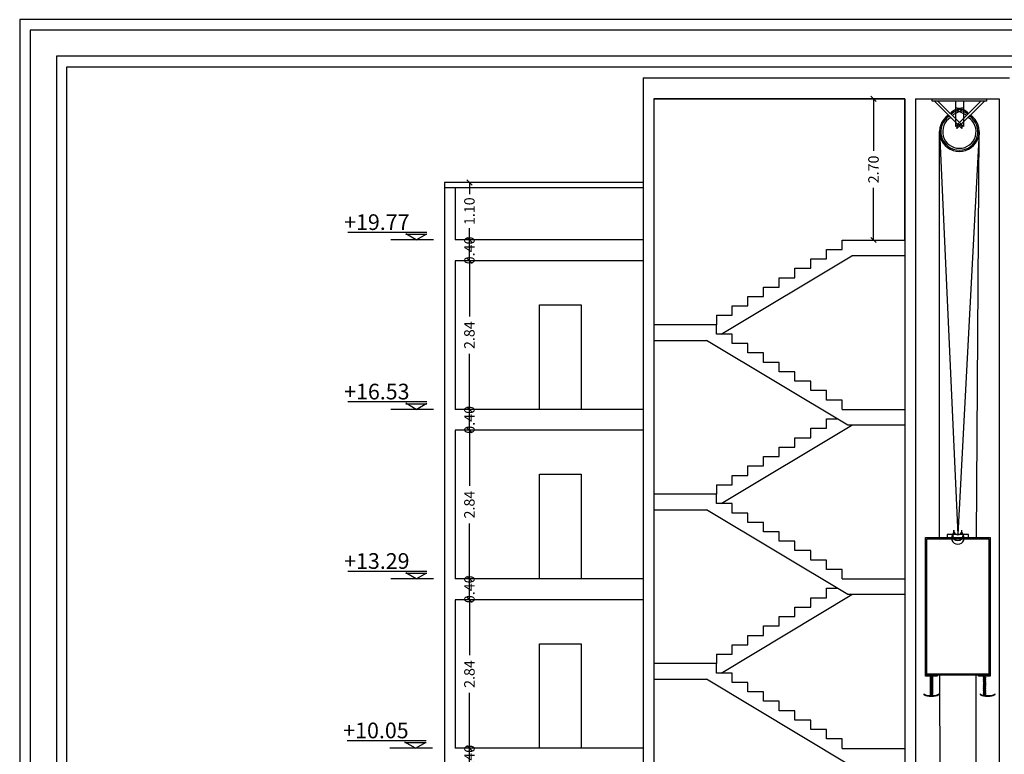
# Model space of a CAD drawing. Units: metres. Extents: x 24 to 444, y -300 to -86.
# Drawn here: x 378 to 397, y -154 to -140 of the extents above; entities that cross this region are included whole.
import ezdxf

# ---------------------------------------------------------------- set-up
doc = ezdxf.new("R2010")
doc.units = ezdxf.units.M
doc.header["$LTSCALE"] = 0.5
doc.header["$MEASUREMENT"] = 0
doc.linetypes.add('HIDDEN', pattern=[0.375, 0.25, -0.125])
doc.layers.get('0').update_dxf_attribs({"color": 2, "linetype": 'HIDDEN'})
doc.layers.get('DEFPOINTS').update_dxf_attribs({"color": 2, "linetype": 'CONTINUOUS'})
for name, color, linetype in [('1', 1, 'CONTINUOUS'), ('Exterior Wall', 7, 'CONTINUOUS'), ('NAMA', 7, 'CONTINUOUS')]:
    doc.layers.add(name, color=color, linetype=linetype)
doc.styles.add('ROMANC', font='ROMANC')
doc.styles.add('ROMANT-02', font='romant.shx', dxfattribs={"height": 0.1266})
doc.dimstyles.get("Standard").update_dxf_attribs({"dimtxt": 0.2, "dimasz": 0.1, "dimexe": 0, "dimexo": 0, "dimgap": 0.05, "dimtad": 0, "dimzin": 1, "dimdsep": 46, "dimtxsty": 'ROMANC', "dimblk": 'OBLIQUE', "dimcen": 0.2, "dimse1": 1, "dimse2": 1, "dimclrd": 1, "dimclre": 1, "dimclrt": 7, "dimadec": 0, "dimazin": 0, "dimtfac": 1, "dimtofl": 0, "dimtmove": 0, "dimatfit": 3, "dimfxl": 1, "dimtolj": 1, "dimtzin": 0, "dimarcsym": 0})

# ---------------------------------------------------------------- blocks, each defined once
blk = doc.blocks.new('_OBLIQUE')
at = {"color": 0, "linetype": 'ByBlock'}
blk.add_line((-0.5, -0.5), (0.5, 0.5), dxfattribs=at)
blk = doc.blocks.new('*D57')
at = {"layer": 'DEFPOINTS', "color": 0, "linetype": 'Continuous', "transparency": 16777216}
for p in [(394.618, -141.055), (394.618, -141.055), (394.618, -143.755)]:
    blk.add_point(p, dxfattribs=at)
at = {"layer": 'Exterior Wall', "color": 1, "linetype": 'Continuous', "lineweight": -2, "transparency": 16777216}
for p, q in [((394.618, -141.055), (394.618, -142.05)), ((394.618, -143.755), (394.618, -142.76))]:
    blk.add_line(p, q, dxfattribs=at)
at = {"layer": 'Exterior Wall', "color": 1, "linetype": 'Continuous', "lineweight": -2, "transparency": 16777216, "xscale": 0.1, "yscale": 0.1, "zscale": 0.1}
for p, rotation in [((394.618, -141.055), 90), ((394.618, -143.755), 270)]:
    blk.add_blockref('_OBLIQUE', p, dxfattribs=dict(at, rotation=rotation))
at = {"layer": 'Exterior Wall', "color": 7, "linetype": 'Continuous', "lineweight": -3, "transparency": 16777216, "insert": (394.618, -142.405), "char_height": 0.2, "attachment_point": 5, "rotation": 90, "style": 'ROMANC'}
blk.add_mtext('\\A1;2.70', dxfattribs=at)
blk = doc.blocks.new('*D63')
at = {"layer": 'DEFPOINTS', "color": 0, "linetype": 'Continuous', "transparency": 16777216}
for p in [(386.897, -153.474), (386.897, -153.474), (386.897, -153.874)]:
    blk.add_point(p, dxfattribs=at)
at = {"layer": 'Exterior Wall', "color": 1, "linetype": 'Continuous', "lineweight": -2, "transparency": 16777216}
blk.add_line((386.897, -153.874), (386.897, -153.474), dxfattribs=at)
at = {"layer": 'Exterior Wall', "color": 1, "linetype": 'Continuous', "lineweight": -2, "transparency": 16777216, "xscale": 0.1, "yscale": 0.1, "zscale": 0.1}
for p, rotation in [((386.897, -153.474), 90), ((386.897, -153.874), 270)]:
    blk.add_blockref('_OBLIQUE', p, dxfattribs=dict(at, rotation=rotation))
at = {"layer": 'Exterior Wall', "color": 7, "linetype": 'Continuous', "lineweight": -3, "transparency": 16777216, "insert": (386.897, -153.674), "char_height": 0.2, "attachment_point": 5, "rotation": 90, "style": 'ROMANC'}
blk.add_mtext('\\A1;0.40', dxfattribs=at)
blk = doc.blocks.new('*D64')
at = {"layer": 'DEFPOINTS', "color": 0, "linetype": 'Continuous', "transparency": 16777216}
for p in [(386.897, -150.634), (386.897, -150.634), (386.897, -153.474)]:
    blk.add_point(p, dxfattribs=at)
at = {"layer": 'Exterior Wall', "color": 1, "linetype": 'Continuous', "lineweight": -2, "transparency": 16777216}
for p, q in [((386.897, -150.634), (386.897, -151.695)), ((386.897, -153.474), (386.897, -152.414))]:
    blk.add_line(p, q, dxfattribs=at)
at = {"layer": 'Exterior Wall', "color": 1, "linetype": 'Continuous', "lineweight": -2, "transparency": 16777216, "xscale": 0.1, "yscale": 0.1, "zscale": 0.1}
for p, rotation in [((386.897, -150.634), 90), ((386.897, -153.474), 270)]:
    blk.add_blockref('_OBLIQUE', p, dxfattribs=dict(at, rotation=rotation))
at = {"layer": 'Exterior Wall', "color": 7, "linetype": 'Continuous', "lineweight": -3, "transparency": 16777216, "insert": (386.897, -152.054), "char_height": 0.2, "attachment_point": 5, "rotation": 90, "style": 'ROMANC'}
blk.add_mtext('\\A1;2.84', dxfattribs=at)
blk = doc.blocks.new('*D65')
at = {"layer": 'DEFPOINTS', "color": 0, "linetype": 'Continuous', "transparency": 16777216}
for p in [(386.897, -150.234), (386.897, -150.234), (386.897, -150.634)]:
    blk.add_point(p, dxfattribs=at)
at = {"layer": 'Exterior Wall', "color": 1, "linetype": 'Continuous', "lineweight": -2, "transparency": 16777216}
blk.add_line((386.897, -150.634), (386.897, -150.234), dxfattribs=at)
at = {"layer": 'Exterior Wall', "color": 1, "linetype": 'Continuous', "lineweight": -2, "transparency": 16777216, "xscale": 0.1, "yscale": 0.1, "zscale": 0.1}
for p, rotation in [((386.897, -150.234), 90), ((386.897, -150.634), 270)]:
    blk.add_blockref('_OBLIQUE', p, dxfattribs=dict(at, rotation=rotation))
at = {"layer": 'Exterior Wall', "color": 7, "linetype": 'Continuous', "lineweight": -3, "transparency": 16777216, "insert": (386.897, -150.434), "char_height": 0.2, "attachment_point": 5, "rotation": 90, "style": 'ROMANC'}
blk.add_mtext('\\A1;0.40', dxfattribs=at)
blk = doc.blocks.new('*D66')
at = {"layer": 'DEFPOINTS', "color": 0, "linetype": 'Continuous', "transparency": 16777216}
for p in [(386.897, -147.394), (386.897, -147.394), (386.897, -150.234)]:
    blk.add_point(p, dxfattribs=at)
at = {"layer": 'Exterior Wall', "color": 1, "linetype": 'Continuous', "lineweight": -2, "transparency": 16777216}
for p, q in [((386.897, -147.394), (386.897, -148.455)), ((386.897, -150.234), (386.897, -149.174))]:
    blk.add_line(p, q, dxfattribs=at)
at = {"layer": 'Exterior Wall', "color": 1, "linetype": 'Continuous', "lineweight": -2, "transparency": 16777216, "xscale": 0.1, "yscale": 0.1, "zscale": 0.1}
for p, rotation in [((386.897, -147.394), 90), ((386.897, -150.234), 270)]:
    blk.add_blockref('_OBLIQUE', p, dxfattribs=dict(at, rotation=rotation))
at = {"layer": 'Exterior Wall', "color": 7, "linetype": 'Continuous', "lineweight": -3, "transparency": 16777216, "insert": (386.897, -148.814), "char_height": 0.2, "attachment_point": 5, "rotation": 90, "style": 'ROMANC'}
blk.add_mtext('\\A1;2.84', dxfattribs=at)
blk = doc.blocks.new('*D67')
at = {"layer": 'DEFPOINTS', "color": 0, "linetype": 'Continuous', "transparency": 16777216}
for p in [(386.897, -146.994), (386.897, -146.994), (386.897, -147.394)]:
    blk.add_point(p, dxfattribs=at)
at = {"layer": 'Exterior Wall', "color": 1, "linetype": 'Continuous', "lineweight": -2, "transparency": 16777216}
blk.add_line((386.897, -147.394), (386.897, -146.994), dxfattribs=at)
at = {"layer": 'Exterior Wall', "color": 1, "linetype": 'Continuous', "lineweight": -2, "transparency": 16777216, "xscale": 0.1, "yscale": 0.1, "zscale": 0.1}
for p, rotation in [((386.897, -146.994), 90), ((386.897, -147.394), 270)]:
    blk.add_blockref('_OBLIQUE', p, dxfattribs=dict(at, rotation=rotation))
at = {"layer": 'Exterior Wall', "color": 7, "linetype": 'Continuous', "lineweight": -3, "transparency": 16777216, "insert": (386.897, -147.194), "char_height": 0.2, "attachment_point": 5, "rotation": 90, "style": 'ROMANC'}
blk.add_mtext('\\A1;0.40', dxfattribs=at)
blk = doc.blocks.new('*D68')
at = {"layer": 'DEFPOINTS', "color": 0, "linetype": 'Continuous', "transparency": 16777216}
for p in [(386.897, -144.154), (386.897, -144.154), (386.897, -146.994)]:
    blk.add_point(p, dxfattribs=at)
at = {"layer": 'Exterior Wall', "color": 1, "linetype": 'Continuous', "lineweight": -2, "transparency": 16777216}
for p, q in [((386.897, -144.154), (386.897, -145.215)), ((386.897, -146.994), (386.897, -145.934))]:
    blk.add_line(p, q, dxfattribs=at)
at = {"layer": 'Exterior Wall', "color": 1, "linetype": 'Continuous', "lineweight": -2, "transparency": 16777216, "xscale": 0.1, "yscale": 0.1, "zscale": 0.1}
for p, rotation in [((386.897, -144.154), 90), ((386.897, -146.994), 270)]:
    blk.add_blockref('_OBLIQUE', p, dxfattribs=dict(at, rotation=rotation))
at = {"layer": 'Exterior Wall', "color": 7, "linetype": 'Continuous', "lineweight": -3, "transparency": 16777216, "insert": (386.897, -145.574), "char_height": 0.2, "attachment_point": 5, "rotation": 90, "style": 'ROMANC'}
blk.add_mtext('\\A1;2.84', dxfattribs=at)
blk = doc.blocks.new('*D69')
at = {"layer": 'DEFPOINTS', "color": 0, "linetype": 'Continuous', "transparency": 16777216}
for p in [(386.897, -143.754), (386.897, -143.754), (386.897, -144.154)]:
    blk.add_point(p, dxfattribs=at)
at = {"layer": 'Exterior Wall', "color": 1, "linetype": 'Continuous', "lineweight": -2, "transparency": 16777216}
blk.add_line((386.897, -144.154), (386.897, -143.754), dxfattribs=at)
at = {"layer": 'Exterior Wall', "color": 1, "linetype": 'Continuous', "lineweight": -2, "transparency": 16777216, "xscale": 0.1, "yscale": 0.1, "zscale": 0.1}
for p, rotation in [((386.897, -143.754), 90), ((386.897, -144.154), 270)]:
    blk.add_blockref('_OBLIQUE', p, dxfattribs=dict(at, rotation=rotation))
at = {"layer": 'Exterior Wall', "color": 7, "linetype": 'Continuous', "lineweight": -3, "transparency": 16777216, "insert": (386.897, -143.954), "char_height": 0.2, "attachment_point": 5, "rotation": 90, "style": 'ROMANC'}
blk.add_mtext('\\A1;0.40', dxfattribs=at)
blk = doc.blocks.new('*D70')
at = {"layer": 'DEFPOINTS', "color": 0, "linetype": 'Continuous', "transparency": 16777216}
for p in [(386.897, -142.654), (386.897, -142.654), (386.897, -143.754)]:
    blk.add_point(p, dxfattribs=at)
at = {"layer": 'Exterior Wall', "color": 1, "linetype": 'Continuous', "lineweight": -2, "transparency": 16777216}
for p, q in [((386.897, -142.654), (386.897, -142.878)), ((386.897, -143.754), (386.897, -143.53))]:
    blk.add_line(p, q, dxfattribs=at)
at = {"layer": 'Exterior Wall', "color": 1, "linetype": 'Continuous', "lineweight": -2, "transparency": 16777216, "xscale": 0.1, "yscale": 0.1, "zscale": 0.1}
for p, rotation in [((386.897, -142.654), 90), ((386.897, -143.754), 270)]:
    blk.add_blockref('_OBLIQUE', p, dxfattribs=dict(at, rotation=rotation))
at = {"layer": 'Exterior Wall', "color": 7, "linetype": 'Continuous', "lineweight": -3, "transparency": 16777216, "insert": (386.897, -143.204), "char_height": 0.2, "attachment_point": 5, "rotation": 90, "style": 'ROMANC'}
blk.add_mtext('\\A1;1.10', dxfattribs=at)
blk = doc.blocks.new('cadr')
at = {"layer": 'NAMA'}
for points in [[(300.039, -169.241), (300.039, -139.541), (258.039, -139.541), (258.039, -169.241)], [(299.839, -169.041), (299.839, -139.741), (258.239, -139.741), (258.239, -169.041)], [(258.939, -140.441), (299.139, -140.441), (299.139, -167.658), (258.939, -167.658)]]:
    blk.add_lwpolyline(points, close=True, dxfattribs=at)
blk.add_lwpolyline([(299.339, -167.858), (299.339, -140.241), (258.739, -140.241), (258.739, -167.858)], dxfattribs=at)

msp = doc.modelspace()

# ---------------------------------------------------------------- linework, layer by layer
at = {"layer": '1'}
for p, q in [((396.306, -141.625), (395.781, -141.1)), ((396.335, -141.586), (395.849, -141.1)), ((396.183, -141.1), (396.183, -141.586)), ((396.183, -141.586), (396.67, -141.1)), ((396.212, -141.625), (396.738, -141.1)), ((396.335, -141.1), (396.335, -141.586)), ((395.879, -149.442), (395.88, -141.682)), ((395.88, -141.682), (396.23, -149.383)), ((396.638, -141.685), (396.23, -149.383)), ((396.586, -149.442), (396.638, -141.685)), ((396.154, -149.388), (396.154, -149.301)), ((396.306, -149.388), (396.306, -149.301)), ((395.739, -152.097), (395.696, -152.122)), ((395.749, -152.116), (395.696, -152.147)), ((395.749, -152.128), (395.696, -152.159)), ((395.749, -152.14), (395.696, -152.171)), ((395.749, -152.153), (395.696, -152.183)), ((395.749, -152.165), (395.696, -152.196)), ((395.749, -152.177), (395.696, -152.208)), ((395.749, -152.19), (395.696, -152.22)), ((395.749, -152.202), (395.696, -152.232)), ((395.749, -152.104), (395.697, -152.134)), ((395.71, -152.465), (395.71, -152.097)), ((395.71, -152.097), (395.734, -152.097)), ((395.734, -152.465), (395.734, -152.097)), ((395.922, -167.454), (395.885, -152.079)), ((396.549, -167.454), (396.581, -152.079)), ((396.711, -152.104), (396.764, -152.134)), ((396.711, -152.116), (396.765, -152.147)), ((396.711, -152.128), (396.765, -152.159)), ((396.711, -152.14), (396.765, -152.171)), ((396.711, -152.153), (396.765, -152.183)), ((396.711, -152.165), (396.765, -152.196)), ((396.711, -152.177), (396.765, -152.208)), ((396.711, -152.19), (396.765, -152.22)), ((396.711, -152.202), (396.765, -152.232)), ((396.721, -152.097), (396.765, -152.122)), ((396.726, -152.465), (396.726, -152.097)), ((396.726, -152.097), (396.75, -152.097)), ((396.75, -152.465), (396.75, -152.097)), ((395.749, -152.226), (395.696, -152.257)), ((395.749, -152.239), (395.696, -152.269)), ((395.749, -152.251), (395.696, -152.282)), ((395.749, -152.263), (395.696, -152.294)), ((395.749, -152.275), (395.696, -152.306)), ((395.749, -152.288), (395.696, -152.318)), ((395.749, -152.3), (395.696, -152.331)), ((395.749, -152.312), (395.696, -152.343)), ((395.749, -152.337), (395.696, -152.368)), ((395.749, -152.349), (395.696, -152.38)), ((395.749, -152.361), (395.696, -152.392)), ((395.749, -152.374), (395.696, -152.404)), ((395.749, -152.386), (395.696, -152.417)), ((395.749, -152.214), (395.697, -152.244)), ((395.749, -152.325), (395.697, -152.355)), ((396.711, -152.214), (396.764, -152.244)), ((396.711, -152.226), (396.765, -152.257)), ((396.711, -152.239), (396.765, -152.269)), ((396.711, -152.251), (396.765, -152.282)), ((396.711, -152.263), (396.765, -152.294)), ((396.711, -152.275), (396.765, -152.306)), ((396.711, -152.288), (396.765, -152.318)), ((396.711, -152.3), (396.765, -152.331)), ((396.711, -152.312), (396.765, -152.343)), ((396.711, -152.325), (396.764, -152.355)), ((396.711, -152.337), (396.765, -152.368)), ((396.711, -152.349), (396.765, -152.38)), ((396.711, -152.361), (396.765, -152.392)), ((396.711, -152.374), (396.765, -152.404)), ((396.711, -152.386), (396.765, -152.417)), ((395.749, -152.398), (395.696, -152.429)), ((395.749, -152.411), (395.696, -152.441)), ((395.749, -152.423), (395.696, -152.453)), ((395.749, -152.435), (395.697, -152.465)), ((395.749, -152.447), (395.719, -152.465)), ((396.711, -152.398), (396.765, -152.429)), ((396.711, -152.411), (396.765, -152.441)), ((396.711, -152.423), (396.765, -152.453)), ((396.711, -152.435), (396.764, -152.465)), ((396.711, -152.447), (396.741, -152.465))]:
    msp.add_line(p, q, dxfattribs=at)
for points in [[(395.741, -141.055), (396.778, -141.055), (396.778, -141.1), (395.741, -141.1)], [(396.849, -152.079), (395.611, -152.079), (395.611, -149.442), (396.849, -149.442)], [(396.825, -152.055), (395.635, -152.055), (395.635, -149.466), (396.825, -149.466)], [(396.024, -149.442), (396.436, -149.442), (396.436, -149.388), (396.024, -149.388)], [(395.611, -152.079), (395.834, -152.079), (395.834, -152.097), (395.611, -152.097)], [(396.626, -152.079), (396.849, -152.079), (396.849, -152.097), (396.626, -152.097)]]:
    msp.add_lwpolyline(points, close=True, dxfattribs=at)
for centre, radius, start, end in [((396.359, -141.644), 0.416, 93.302, 131.698), ((396.359, -141.644), 0.392, 93.302, 131.4959), ((396.359, -141.644), 0.356, 93.8583, 131.1417), ((396.159, -141.644), 0.392, 48.5041, 86.698), ((396.159, -141.644), 0.416, 48.302, 86.698), ((396.159, -141.644), 0.356, 48.8583, 86.1417), ((396.259, -141.682), 0.379, 123.8341, 56.1659), ((396.259, -141.682), 0.355, 123.1048, 56.8952), ((396.259, -141.681), 0.319, 121.8137, 58.1863), ((396.259, -141.602), 0.0524, 333.5973, 206.4027), ((396.23, -149.454), 0.119, 129.6142, 50.3858), ((396.23, -149.401), 0.0989, 140.1983, 39.8017), ((396.23, -149.315), 0.0773, 169.6676, 10.3324)]:
    msp.add_arc(centre, radius, start, end, dxfattribs=at)
for centre, major_axis, start_param, end_param in [((395.722, -152.44), (-0.145, 0), -0.162768, 3.30436), ((395.722, -152.428), (0.145, 0), 3.30436, 6.120418), ((396.797, -152.44), (-0.145, 0), -0.162768, 3.30436), ((396.797, -152.428), (-0.145, 0), 0.162768, 2.978825)]:
    msp.add_ellipse(centre, major_axis=major_axis, ratio=0.252251, start_param=start_param, end_param=end_param, dxfattribs=at)
at = {"layer": 'Exterior Wall', "linetype": 'Continuous', "lineweight": -3}
for p, q in [((390.218, -140.655), (390.218, -165.254)), ((390.218, -140.655), (397.218, -140.655)), ((390.418, -141.055), (390.418, -165.254)), ((395.218, -141.055), (390.418, -141.055)), ((390.418, -141.055), (395.218, -141.055)), ((395.218, -141.055), (395.218, -167.454)), ((395.218, -143.755), (395.218, -141.055)), ((395.418, -141.055), (395.418, -167.454)), ((395.418, -141.055), (397.018, -141.055)), ((397.018, -141.055), (397.018, -167.454)), ((386.423, -142.654), (386.423, -143.654)), ((390.218, -143.754), (386.623, -143.754)), ((390.218, -144.154), (386.623, -144.154)), ((391.618, -145.375), (390.418, -145.375)), ((391.618, -145.555), (391.618, -145.375)), ((391.918, -145.555), (391.618, -145.555)), ((391.918, -145.555), (391.706, -145.555)), ((391.918, -145.735), (391.918, -145.555)), ((390.418, -145.675), (391.429, -145.675)), ((394.129, -147.295), (391.429, -145.675)), ((392.218, -145.735), (391.918, -145.735)), ((392.218, -145.915), (392.218, -145.735)), ((392.518, -145.915), (392.218, -145.915)), ((392.518, -146.095), (392.518, -145.915)), ((392.818, -146.095), (392.518, -146.095)), ((392.818, -146.275), (392.818, -146.095)), ((393.118, -146.275), (392.818, -146.275)), ((393.118, -146.455), (393.118, -146.275)), ((393.418, -146.455), (393.118, -146.455)), ((393.418, -146.635), (393.418, -146.455)), ((393.718, -146.635), (393.418, -146.635)), ((393.718, -146.815), (393.718, -146.635)), ((394.018, -146.815), (393.718, -146.815)), ((394.018, -146.995), (394.018, -146.815)), ((390.218, -146.994), (386.623, -146.994)), ((394.018, -146.995), (395.218, -146.995)), ((394.018, -146.995), (395.218, -146.995)), ((395.218, -147.295), (394.129, -147.295)), ((395.218, -147.295), (394.206, -147.295)), ((390.218, -147.394), (386.623, -147.394)), ((391.618, -148.615), (390.418, -148.615)), ((391.618, -148.795), (391.618, -148.615)), ((391.918, -148.795), (391.618, -148.795)), ((391.918, -148.795), (391.706, -148.795)), ((391.918, -148.975), (391.918, -148.795)), ((390.418, -148.915), (391.429, -148.915)), ((394.129, -150.535), (391.429, -148.915)), ((392.218, -148.975), (391.918, -148.975)), ((392.218, -149.155), (392.218, -148.975)), ((392.518, -149.155), (392.218, -149.155)), ((392.518, -149.335), (392.518, -149.155)), ((392.818, -149.335), (392.518, -149.335)), ((392.818, -149.515), (392.818, -149.335)), ((393.118, -149.515), (392.818, -149.515)), ((393.118, -149.695), (393.118, -149.515)), ((393.418, -149.695), (393.118, -149.695)), ((393.418, -149.875), (393.418, -149.695)), ((393.718, -149.875), (393.418, -149.875)), ((393.718, -150.055), (393.718, -149.875)), ((394.018, -150.055), (393.718, -150.055)), ((394.018, -150.235), (394.018, -150.055)), ((390.218, -150.234), (386.623, -150.234)), ((394.018, -150.235), (395.218, -150.235)), ((394.018, -150.235), (395.218, -150.235)), ((390.218, -150.634), (386.623, -150.634)), ((395.218, -150.535), (394.129, -150.535)), ((395.218, -150.535), (394.206, -150.535)), ((391.618, -151.855), (390.418, -151.855)), ((391.618, -152.035), (391.618, -151.855)), ((390.418, -152.155), (391.429, -152.155)), ((394.129, -153.775), (391.429, -152.155)), ((391.918, -152.035), (391.618, -152.035)), ((391.918, -152.035), (391.706, -152.035)), ((391.918, -152.215), (391.918, -152.035)), ((392.218, -152.215), (391.918, -152.215)), ((392.218, -152.395), (392.218, -152.215)), ((392.518, -152.395), (392.218, -152.395)), ((392.518, -152.575), (392.518, -152.395)), ((392.818, -152.575), (392.518, -152.575)), ((392.818, -152.755), (392.818, -152.575)), ((393.118, -152.755), (392.818, -152.755)), ((393.118, -152.935), (393.118, -152.755)), ((393.418, -152.935), (393.118, -152.935)), ((393.418, -153.115), (393.418, -152.935)), ((393.718, -153.115), (393.418, -153.115)), ((393.718, -153.295), (393.718, -153.115)), ((394.018, -153.295), (393.718, -153.295)), ((394.018, -153.475), (394.018, -153.295)), ((390.218, -153.474), (386.623, -153.474)), ((394.018, -153.475), (395.218, -153.475)), ((394.018, -153.475), (395.218, -153.475))]:
    msp.add_line(p, q, dxfattribs=at)
at = {"layer": 'Exterior Wall', "linetype": 'ByBlock'}
for p, q in [((390.218, -142.654), (386.423, -142.654)), ((386.423, -142.654), (386.423, -143.754)), ((390.218, -142.754), (386.423, -142.754)), ((386.623, -142.754), (386.623, -143.754)), ((386.423, -143.754), (386.423, -162.754)), ((386.623, -144.154), (386.623, -146.994)), ((386.623, -147.394), (386.623, -150.234)), ((386.623, -150.634), (386.623, -153.474))]:
    msp.add_line(p, q, dxfattribs=at)
at = {"layer": 'Exterior Wall', "color": 2, "linetype": 'ByBlock'}
for p, q in [((386.086, -143.612), (384.574, -143.612)), ((386.086, -143.612), (384.574, -143.612)), ((385.882, -143.754), (385.679, -143.637)), ((385.882, -143.754), (385.679, -143.637)), ((386.086, -143.652), (385.679, -143.652)), ((386.086, -143.652), (385.679, -143.652)), ((385.882, -143.754), (386.086, -143.637)), ((386.209, -143.754), (385.394, -143.754)), ((386.209, -143.754), (385.394, -143.754)), ((386.086, -146.852), (384.574, -146.852)), ((385.882, -146.994), (385.679, -146.877)), ((386.086, -146.892), (385.679, -146.892)), ((385.882, -146.994), (386.086, -146.877)), ((386.209, -146.994), (385.394, -146.994)), ((386.086, -150.092), (384.574, -150.092)), ((385.882, -150.234), (385.679, -150.117)), ((386.086, -150.132), (385.679, -150.132)), ((385.882, -150.234), (386.086, -150.117)), ((386.209, -150.234), (385.394, -150.234)), ((386.069, -153.332), (384.558, -153.332)), ((386.193, -153.474), (385.378, -153.474)), ((385.866, -153.474), (385.662, -153.357)), ((386.069, -153.372), (385.662, -153.372)), ((385.866, -153.474), (386.069, -153.357))]:
    msp.add_line(p, q, dxfattribs=at)
at = {"layer": 'Exterior Wall', "color": 3, "linetype": 'Continuous', "lineweight": -3}
for p, q in [((394.018, -143.935), (394.018, -143.755)), ((394.018, -143.755), (395.218, -143.755)), ((393.418, -144.295), (393.418, -144.115)), ((393.418, -144.115), (393.718, -144.115)), ((393.718, -144.115), (393.718, -143.935)), ((393.718, -143.935), (394.018, -143.935)), ((395.218, -144.055), (394.206, -144.055)), ((393.118, -144.475), (393.118, -144.295)), ((393.118, -144.295), (393.418, -144.295)), ((392.818, -144.655), (392.818, -144.475)), ((392.818, -144.475), (393.118, -144.475)), ((392.518, -144.835), (392.518, -144.655)), ((392.518, -144.655), (392.818, -144.655)), ((392.218, -145.015), (392.218, -144.835)), ((392.218, -144.835), (392.518, -144.835)), ((391.918, -145.195), (391.918, -145.015)), ((391.918, -145.015), (392.218, -145.015)), ((391.618, -145.195), (391.918, -145.195)), ((391.618, -145.195), (391.618, -145.375)), ((393.718, -147.355), (393.718, -147.175)), ((393.718, -147.175), (393.929, -147.175)), ((393.418, -147.535), (393.418, -147.355)), ((393.418, -147.355), (393.718, -147.355)), ((393.118, -147.715), (393.118, -147.535)), ((393.118, -147.535), (393.418, -147.535)), ((392.818, -147.895), (392.818, -147.715)), ((392.818, -147.715), (393.118, -147.715)), ((392.518, -148.075), (392.518, -147.895)), ((392.518, -147.895), (392.818, -147.895)), ((391.918, -148.435), (391.918, -148.255)), ((391.918, -148.255), (392.218, -148.255)), ((392.218, -148.255), (392.218, -148.075)), ((392.218, -148.075), (392.518, -148.075)), ((391.618, -148.435), (391.918, -148.435)), ((391.618, -148.435), (391.618, -148.615)), ((393.718, -150.595), (393.718, -150.415)), ((393.718, -150.415), (393.929, -150.415)), ((393.418, -150.775), (393.418, -150.595)), ((393.418, -150.595), (393.718, -150.595)), ((393.118, -150.955), (393.118, -150.775)), ((393.118, -150.775), (393.418, -150.775)), ((392.818, -151.135), (392.818, -150.955)), ((392.818, -150.955), (393.118, -150.955)), ((392.518, -151.315), (392.518, -151.135)), ((392.518, -151.135), (392.818, -151.135)), ((392.218, -151.495), (392.218, -151.315)), ((392.218, -151.315), (392.518, -151.315)), ((391.918, -151.675), (391.918, -151.495)), ((391.918, -151.495), (392.218, -151.495)), ((391.618, -151.675), (391.918, -151.675)), ((391.618, -151.675), (391.618, -151.855))]:
    msp.add_line(p, q, dxfattribs=at)
at = {"layer": 'Exterior Wall', "color": 3, "linetype": 'ByBlock'}
for p, q in [((391.706, -145.555), (394.206, -144.055)), ((391.706, -148.795), (394.206, -147.295)), ((391.706, -152.035), (394.206, -150.535))]:
    msp.add_line(p, q, dxfattribs=at)
at = {"layer": 'Exterior Wall', "color": 2, "linetype": 'Continuous', "lineweight": -3}
for p, q in [((388.233, -146.994), (388.233, -144.994)), ((388.233, -144.994), (389.033, -144.994)), ((389.033, -144.994), (389.033, -146.994)), ((388.233, -150.234), (388.233, -148.234)), ((388.233, -148.234), (389.033, -148.234)), ((389.033, -148.234), (389.033, -150.234)), ((388.233, -153.474), (388.233, -151.474)), ((388.233, -151.474), (389.033, -151.474)), ((389.033, -151.474), (389.033, -153.474))]:
    msp.add_line(p, q, dxfattribs=at)

# ---------------------------------------------------------------- block references
at = {"layer": 'NAMA'}
msp.add_blockref('cadr', (120.265, 0), dxfattribs=at)

# ---------------------------------------------------------------- texts
at = {"layer": 'Exterior Wall', "color": 2, "linetype": 'ByBlock', "style": 'ROMANT-02'}
for s, p in [('+19.77', (384.503, -143.563)), ('+16.53', (384.503, -146.803)), ('+13.29', (384.503, -150.043)), ('+10.05', (384.486, -153.283))]:
    msp.add_text(s, height=0.3, dxfattribs=at).set_placement(p)

# ---------------------------------------------------------------- dimensions: what is measured, and where the dimension line sits
at = {"layer": 'Exterior Wall', "linetype": 'Continuous', "lineweight": -3}
for base, p1, p2, picture, middle in [((394.618, -141.055), (394.618, -143.755), (394.618, -141.055), '*D57', (394.618, -142.405)), ((386.897, -142.654), (386.897, -143.754), (386.897, -142.654), '*D70', (386.897, -143.204)), ((386.897, -144.154), (386.897, -146.994), (386.897, -144.154), '*D68', (386.897, -145.574)), ((386.897, -147.394), (386.897, -150.234), (386.897, -147.394), '*D66', (386.897, -148.814)), ((386.897, -150.634), (386.897, -153.474), (386.897, -150.634), '*D64', (386.897, -152.054))]:
    dim = msp.add_linear_dim(base=base, p1=p1, p2=p2, angle=90, dimstyle='Standard', dxfattribs=at)
    dim.commit()
    dim.dimension.update_dxf_attribs({"geometry": picture, "text_midpoint": middle})
for base, p1, p2, picture, middle in [((386.897, -143.754), (386.897, -144.154), (386.897, -143.754), '*D69', (386.897, -143.954)), ((386.897, -146.994), (386.897, -147.394), (386.897, -146.994), '*D67', (386.897, -147.194)), ((386.897, -150.234), (386.897, -150.634), (386.897, -150.234), '*D65', (386.897, -150.434)), ((386.897, -153.474), (386.897, -153.874), (386.897, -153.474), '*D63', (386.897, -153.674))]:
    dim = msp.add_linear_dim(base=base, p1=p1, p2=p2, angle=90, dimstyle='Standard', dxfattribs=at)
    dim.commit()
    dim.dimension.update_dxf_attribs({"geometry": picture, "text_midpoint": middle, "dimtype": 160})

doc.saveas('drawing.dxf')
